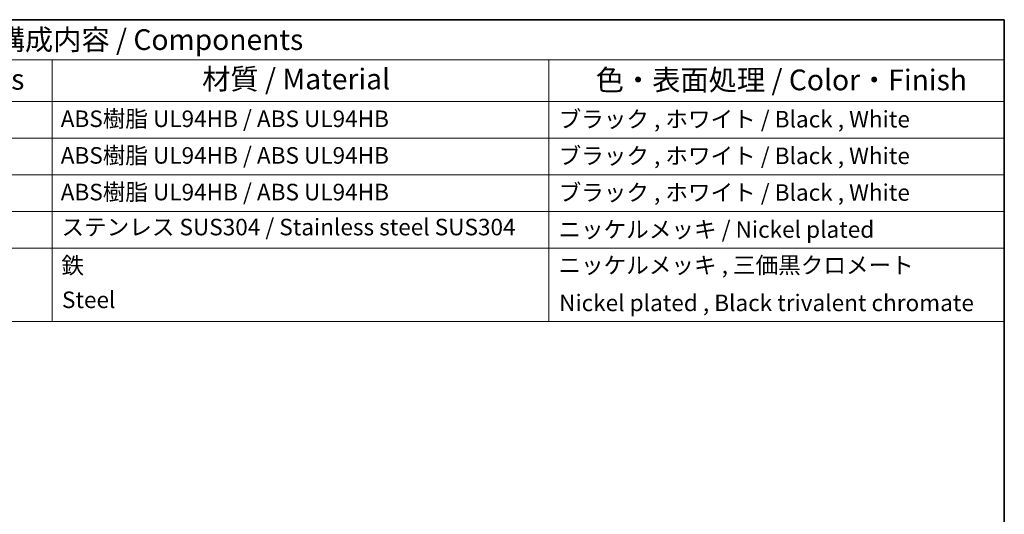
# Model space of a CAD drawing. Units: millimetres. Extents: x 0 to 1594, y 0 to 281.
# Drawn here: x 272 to 391, y 221 to 281 of the extents above; entities that cross this region are included whole.
import ezdxf

# ---------------------------------------------------------------- set-up
doc = ezdxf.new("R2010")
doc.units = ezdxf.units.MM
doc.layers.add('Border (ISO)', color=7, linetype='Continuous', lineweight=35)
doc.layers.add('Symbol (ISO)', color=7, linetype='Continuous', lineweight=18)
doc.styles.add('Note Text (TK)', font='MS PGothic.ttf')
doc.styles.add('Note Text (TK2)', font='MS PGothic.ttf')

# ---------------------------------------------------------------- blocks, each defined once
blk = doc.blocks.new('図面枠 tk図枠')
at = {"layer": 'Border (ISO)'}
for p, q in [((14.5, 289), (405.5, 289)), ((405.5, 289), (405.5, 8))]:
    blk.add_line(p, q, dxfattribs=at)
blk = doc.blocks.new('構成内容 _ Components')
at = {"layer": 'Symbol (ISO)'}
for p, q in [((405.5, 289), (200.5, 289)), ((405.5, 289), (405.5, 284.16)), ((405.5, 284.16), (200.5, 284.16)), ((290.5, 284.16), (290.5, 279.12)), ((350.5, 284.16), (350.5, 279.12)), ((405.5, 284.16), (405.5, 279.12)), ((405.5, 279.12), (200.5, 279.12)), ((290.5, 279.12), (290.5, 252.52)), ((350.5, 279.12), (350.5, 252.52)), ((405.5, 279.12), (405.5, 252.52)), ((405.5, 274.69), (200.5, 274.69)), ((405.5, 270.25), (200.5, 270.25)), ((405.5, 265.82), (200.5, 265.82)), ((405.5, 261.39), (200.5, 261.39)), ((405.5, 252.52), (200.5, 252.52))]:
    blk.add_line(p, q, dxfattribs=at)
at = {"layer": 'Symbol (ISO)', "color": 7, "attachment_point": 7}
for s, insert, char_height, style in [('構成内容 / Components', (283.81, 284.56), 2.5, 'Note Text (TK)'), ('数量 / Pcs', (271.97, 279.76), 2.5, 'Note Text (TK)'), ('材質 / Material', (308.62, 279.8), 2.5, 'Note Text (TK)'), ('色・表面処理 / Color・Finish', (356.15, 279.69), 2.5, 'Note Text (TK)'), ('ABS樹脂 UL94HB / ABS UL94HB', (291.54, 275.4), 2, 'Note Text (TK2)'), ('ブラック , ホワイト / Black , White', (351.67, 275.35), 2, 'Note Text (TK2)'), ('ABS樹脂 UL94HB / ABS UL94HB', (291.54, 270.97), 2, 'Note Text (TK2)'), ('ブラック , ホワイト / Black , White', (351.67, 270.92), 2, 'Note Text (TK2)'), ('ABS樹脂 UL94HB / ABS UL94HB', (291.54, 266.54), 2, 'Note Text (TK2)'), ('ブラック , ホワイト / Black , White', (351.67, 266.49), 2, 'Note Text (TK2)'), ('ステンレス SUS304 / Stainless steel SUS304', (291.63, 262.31), 2, 'Note Text (TK2)'), ('ニッケルメッキ / Nickel plated', (351.65, 262.02), 2, 'Note Text (TK2)'), ('鉄', (291.62, 257.67), 2, 'Note Text (TK2)'), ('ニッケルメッキ , 三価黒クロメート', (351.65, 257.7), 2, 'Note Text (TK2)'), ('Steel', (291.69, 253.52), 2, 'Note Text (TK2)'), ('Nickel plated , Black trivalent chromate', (351.73, 253.15), 2, 'Note Text (TK2)')]:
    blk.add_mtext(s, dxfattribs=dict(at, insert=insert, char_height=char_height, style=style))

msp = doc.modelspace()

# ---------------------------------------------------------------- block references
msp.add_blockref('図面枠 tk図枠', (-14.5, -8))
at = {"layer": 'Symbol (ISO)'}
msp.add_blockref('構成内容 _ Components', (-14.5, -8), dxfattribs=at)

doc.saveas('drawing.dxf')
